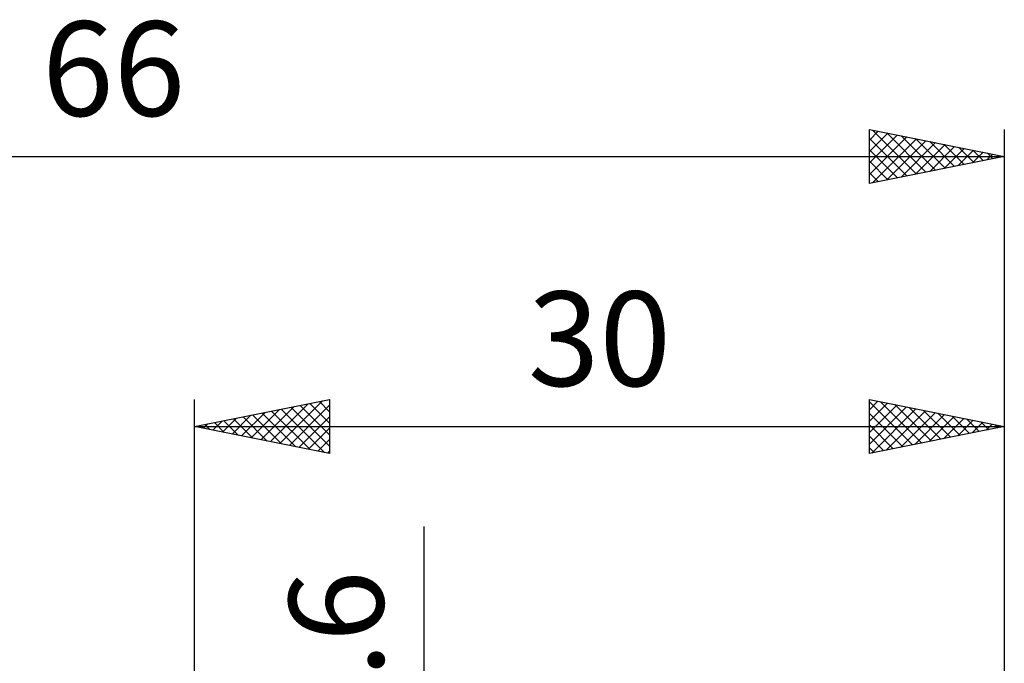
# Model space of a CAD drawing. Units: millimetres. Extents: x -53 to 57, y -26 to 40.
# Drawn here: x -6 to 30, y 17 to 40 of the extents above; entities that cross this region are included whole.
import ezdxf
from ezdxf.enums import TextEntityAlignment as Align

# ---------------------------------------------------------------- set-up
doc = ezdxf.new("R2010")
doc.units = ezdxf.units.MM
doc.header["$LTSCALE"] = 3.9
doc.layers.add('2', color=7, linetype='CONTINUOUS')
doc.layers.add('SK2', color=7, linetype='CONTINUOUS')
doc.styles.get("Standard").update_dxf_attribs({"font": 'Monospac821 BT'})

msp = doc.modelspace()

# ---------------------------------------------------------------- linework, layer by layer
at = {"layer": '2', "color": 7, "linetype": 'CONTINUOUS', "lineweight": 25}
for p, q in [((0, 3), (0, 26.425)), ((0, 25.425), (5, 26.425)), ((3.156, 24.794), (4.734, 26.372)), ((4.268, 26.279), (5, 25.547)), ((4.622, 26.349), (5, 25.971)), ((4.975, 26.42), (5, 26.396)), ((5, 26.425), (5, 24.425)), ((25, 24.425), (25, 26.425)), ((25, 26.425), (30, 25.425)), ((25, 26.049), (25.313, 26.362)), ((25, 26.336), (26.593, 24.743)), ((25, 25.625), (25.667, 26.292)), ((25.419, 26.341), (26.946, 24.814)), ((30, 26.425), (30, 2.3)), ((1.742, 25.077), (2.613, 25.948)), ((2.096, 25.006), (3.143, 26.054)), ((2.449, 24.935), (3.674, 26.16)), ((2.501, 25.925), (3.751, 24.675)), ((2.803, 24.864), (4.204, 26.266)), ((2.854, 25.996), (4.281, 24.569)), ((3.208, 26.066), (4.812, 24.463)), ((3.51, 24.723), (5, 26.213)), ((3.561, 26.137), (5, 24.698)), ((3.915, 26.208), (5, 25.123)), ((25, 25.2), (26.02, 26.221)), ((25, 24.776), (26.374, 26.15)), ((25, 25.912), (26.239, 24.673)), ((25.091, 24.443), (26.728, 26.079)), ((25.622, 24.549), (27.081, 26.009)), ((25.949, 26.235), (27.3, 24.885)), ((26.152, 24.655), (27.435, 25.938)), ((26.48, 26.129), (27.653, 24.956)), ((27.01, 26.023), (28.007, 25.026)), ((27.54, 25.917), (28.36, 25.097)), ((0.681, 25.289), (1.022, 25.629)), ((0.733, 25.572), (1.099, 25.205)), ((1.035, 25.218), (1.552, 25.735)), ((1.086, 25.642), (1.63, 25.099)), ((1.388, 25.147), (2.083, 25.841)), ((1.44, 25.713), (2.16, 24.993)), ((1.794, 25.784), (2.69, 24.887)), ((2.147, 25.854), (3.221, 24.781)), ((3.863, 24.652), (5, 25.789)), ((26.682, 24.761), (27.788, 25.867)), ((27.213, 24.867), (28.142, 25.797)), ((27.743, 24.974), (28.495, 25.726)), ((28.071, 25.811), (28.714, 25.168)), ((28.273, 25.08), (28.849, 25.655)), ((28.601, 25.705), (29.067, 25.238)), ((28.804, 25.186), (29.202, 25.584)), ((29.131, 25.599), (29.421, 25.309)), ((0, 25.425), (30, 25.425)), ((5, 24.425), (0, 25.425)), ((0.026, 25.43), (0.039, 25.417)), ((0.328, 25.359), (0.492, 25.523)), ((0.379, 25.501), (0.569, 25.311)), ((4.217, 24.582), (5, 25.365)), ((25, 25.487), (25.885, 24.602)), ((30, 25.425), (25, 24.425)), ((29.334, 25.292), (29.556, 25.514)), ((29.662, 25.493), (29.774, 25.38)), ((29.864, 25.398), (29.909, 25.443)), ((4.57, 24.511), (5, 24.94)), ((25, 25.063), (25.532, 24.531)), ((4.924, 24.44), (5, 24.516)), ((25, 24.639), (25.178, 24.461)), ((8.5, -9.3), (8.5, 21.725))]:
    msp.add_line(p, q, dxfattribs=at)
at = {"layer": 'SK2', "color": 7, "linetype": 'CONTINUOUS', "lineweight": 25}
for p, q in [((25, 34.425), (25, 36.425)), ((25, 36.425), (30, 35.425)), ((25, 36.031), (25.328, 36.359)), ((25, 35.607), (25.682, 36.289)), ((25, 35.182), (26.036, 36.218)), ((25, 34.758), (26.389, 36.147)), ((25.117, 36.402), (26.744, 34.774)), ((25.647, 36.296), (27.098, 34.845)), ((26.177, 36.189), (27.452, 34.915)), ((30, 36.425), (30, 2.3)), ((25, 36.094), (26.391, 34.703)), ((25.114, 34.448), (26.743, 36.076)), ((25.644, 34.554), (27.096, 36.006)), ((26.175, 34.66), (27.45, 35.935)), ((26.705, 34.766), (27.803, 35.864)), ((26.708, 36.083), (27.805, 34.986)), ((27.235, 34.872), (28.157, 35.794)), ((27.238, 35.977), (28.159, 35.057)), ((27.768, 35.871), (28.512, 35.127)), ((28.299, 35.765), (28.866, 35.198)), ((-36, 35.425), (30, 35.425)), ((25, 35.67), (26.037, 34.632)), ((30, 35.425), (25, 34.425)), ((27.766, 34.978), (28.51, 35.723)), ((28.296, 35.084), (28.864, 35.652)), ((28.826, 35.19), (29.217, 35.581)), ((28.829, 35.659), (29.219, 35.269)), ((29.357, 35.296), (29.571, 35.511)), ((29.359, 35.553), (29.573, 35.34)), ((29.887, 35.402), (29.925, 35.44)), ((29.89, 35.447), (29.926, 35.41)), ((25, 35.245), (25.684, 34.562)), ((25, 34.821), (25.33, 34.491))]:
    msp.add_line(p, q, dxfattribs=at)

# ---------------------------------------------------------------- texts
at = {"layer": '2', "color": 7, "linetype": 'CONTINUOUS', "lineweight": 25}
msp.add_text('30', height=3.5, dxfattribs=at).set_placement((15, 26.925), align=Align.CENTER)
msp.add_text('4.6', height=3.5, rotation=90, dxfattribs=at).set_placement((7, 16.787), align=Align.CENTER)
at = {"layer": 'SK2', "color": 7, "linetype": 'CONTINUOUS', "lineweight": 25}
msp.add_text('66', height=3.5, dxfattribs=at).set_placement((-3, 36.925), align=Align.CENTER)

doc.saveas('drawing.dxf')
